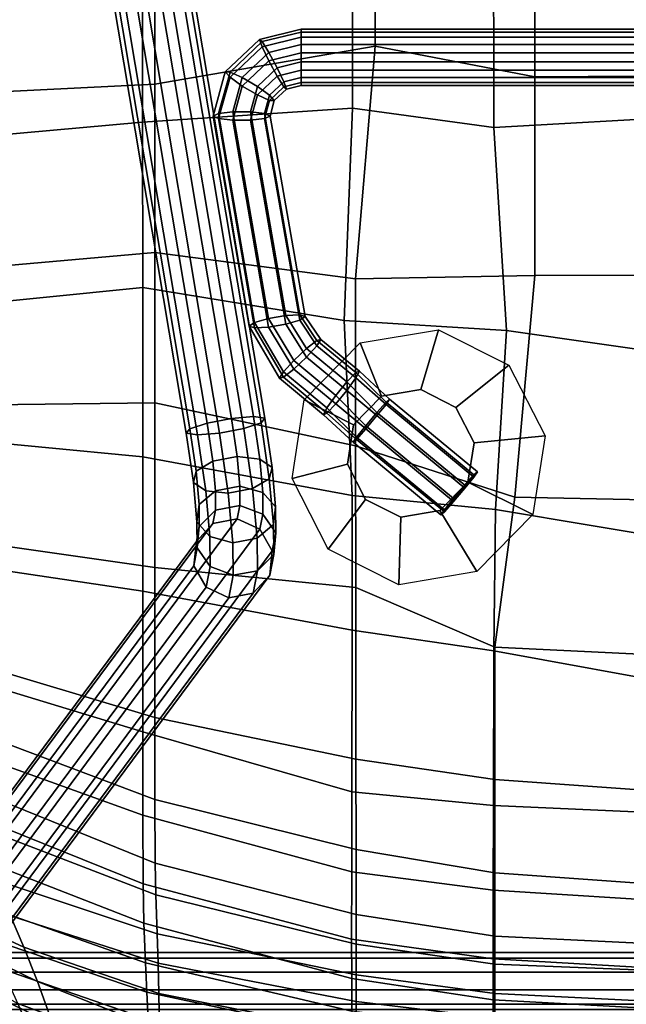
# Model space of a CAD drawing. Units: inches. Extents: x -2 to 204, y -6 to 138.
# Drawn here: x 113 to 117, y 24 to 32 of the extents above; entities that cross this region are included whole.
import ezdxf

# ---------------------------------------------------------------- set-up
doc = ezdxf.new("R2010")
doc.units = ezdxf.units.IN
doc.header["$MEASUREMENT"] = 0
for name, color, linetype in [('SEAT', 5, 'Continuous'), ('SEAT-BASE', 5, 'Continuous'), ('SEAT-OTHER', 7, 'Continuous'), ('SEAT-RUBBER', 5, 'Continuous')]:
    doc.layers.add(name, color=color, linetype=linetype)
doc.styles.get("Standard").update_dxf_attribs({"font": 'arial.ttf'})

# ---------------------------------------------------------------- blocks, each defined once
blk = doc.blocks.new('LDSHBX_0T')
at = {"layer": 'SEAT'}
for points in [[(-7.0463, 5.2952, 35.6368), (-6.6844, 6.0924, 35.7204), (-6.9617, 5.9025, 37.0235), (-7.2889, 5.1912, 36.9485)], [(-7.2509, 5.7119, 38.3202), (-7.556, 5.0854, 38.2549), (-7.2889, 5.1912, 36.9485), (-6.9617, 5.9025, 37.0235)], [(-5.6951, 5.8607, 31.1881), (-5.1357, 5.8765, 30.6971), (-5.6217, 4.2712, 30.241), (-6.2673, 4.271, 30.8902)], [(-4.2938, 5.8856, 30.1577), (-4.5335, 4.2705, 29.6115), (-5.6217, 4.2712, 30.241), (-5.1357, 5.8765, 30.6971)], [(-4.2938, 5.8856, 30.1577), (-3.3376, 5.8888, 29.895), (-3.4926, 4.27, 29.3639), (-4.5335, 4.2705, 29.6115)], [(-2.3449, 5.894, 29.8619), (-2.1813, 4.2704, 29.3056), (-3.4926, 4.27, 29.3639), (-3.3376, 5.8888, 29.895)], [(-2.3449, 5.894, 29.8619), (-1.0505, 5.9125, 29.8548), (-0.9029, 4.2734, 29.4133), (-2.1813, 4.2704, 29.3056)], [(1.0282, 5.9201, 30.0295), (1.1333, 4.2751, 29.7368), (-0.9029, 4.2734, 29.4133), (-1.0505, 5.9125, 29.8548)], [(-6.5279, 5.7406, 32.9486), (-6.1735, 5.8195, 32.0228), (-6.7978, 4.2687, 31.8888), (-7.104, 4.2627, 32.8718)], [(-5.6951, 5.8607, 31.1881), (-6.2673, 4.271, 30.8902), (-6.7978, 4.2687, 31.8888), (-6.1735, 5.8195, 32.0228)], [(-7.7244, 5.2391, 37.9503), (-8.0823, 5.0872, 39.4505), (-7.8515, 5.5198, 39.4989), (-7.4455, 5.7505, 38.0101)], [(-6.5279, 5.7406, 32.9486), (-7.104, 4.2627, 32.8718), (-7.4108, 4.2514, 34.0678), (-6.933, 5.6058, 34.173)], [(-7.6227, 5.5106, 39.6006), (-7.8862, 4.9684, 39.5452), (-7.556, 5.0854, 38.2549), (-7.2509, 5.7119, 38.3202)], [(-5.5119, 4.1789, 30.513), (-5.0705, 5.6544, 30.8667), (-5.5975, 5.6389, 31.441), (-6.1449, 4.1781, 31.229)], [(-5.5119, 4.1789, 30.513), (-4.3505, 4.1786, 29.8738), (-4.1376, 5.6617, 30.3617), (-5.0705, 5.6544, 30.8667)], [(-3.0742, 4.1777, 29.6234), (-3.0924, 5.6644, 30.1386), (-4.1376, 5.6617, 30.3617), (-4.3505, 4.1786, 29.8738)], [(-3.0742, 4.1777, 29.6234), (-1.9101, 4.1771, 29.6205), (-2.0442, 5.6733, 30.0798), (-3.0924, 5.6644, 30.1386)], [(-0.6077, 4.1772, 29.7633), (-0.6841, 5.6908, 30.1046), (-2.0442, 5.6733, 30.0798), (-1.9101, 4.1771, 29.6205)], [(-0.6077, 4.1772, 29.7633), (1.5016, 4.1775, 30.1432), (1.4591, 5.6916, 30.3517), (-0.6841, 5.6908, 30.1046)], [(-7.2194, 5.4767, 35.4286), (-6.933, 5.6058, 34.173), (-7.4108, 4.2514, 34.0678), (-7.6375, 4.2401, 35.3159)], [(-6.6403, 4.1748, 32.2665), (-6.0669, 5.5933, 32.3371), (-6.3593, 5.5329, 33.0584), (-6.8847, 4.1703, 33.0158)], [(-6.6403, 4.1748, 32.2665), (-6.1449, 4.1781, 31.229), (-5.5975, 5.6389, 31.441), (-6.0669, 5.5933, 32.3371)], [(-8.2401, 5.2412, 41.0831), (-8.4267, 4.8063, 41.044), (-7.8862, 4.9684, 39.5452), (-7.6227, 5.5106, 39.6006)], [(-7.1855, 4.1611, 34.2556), (-6.8847, 4.1703, 33.0158), (-6.3593, 5.5329, 33.0584), (-6.7708, 5.4086, 34.3304)], [(-7.2194, 5.4767, 35.4286), (-7.6375, 4.2401, 35.3159), (-7.8494, 4.229, 36.5887), (-7.4604, 5.3577, 36.6924)], [(-7.7244, 5.2391, 37.9503), (-7.4604, 5.3577, 36.6924), (-7.8494, 4.229, 36.5887), (-8.1037, 4.2162, 37.8558)], [(-7.1855, 4.1611, 34.2556), (-6.7708, 5.4086, 34.3304), (-7.0463, 5.2952, 35.6368), (-7.4144, 4.1537, 35.5531)], [(-7.649, 4.1477, 36.8679), (-7.4144, 4.1537, 35.5531), (-7.0463, 5.2952, 35.6368), (-7.2889, 5.1912, 36.9485)], [(-7.7244, 5.2391, 37.9503), (-8.1037, 4.2162, 37.8558), (-8.4539, 4.197, 39.3611), (-8.0823, 5.0872, 39.4505)], [(-7.649, 4.1477, 36.8679), (-7.2889, 5.1912, 36.9485), (-7.556, 5.0854, 38.2549), (-7.9296, 4.1413, 38.175)], [(-8.2588, 4.1329, 39.4648), (-7.9296, 4.1413, 38.175), (-7.556, 5.0854, 38.2549), (-7.8862, 4.9684, 39.5452)], [(-6.2673, 4.271, 30.8902), (-6.7062, 2.6545, 30.7928), (-7.2282, 2.6548, 31.8748), (-6.7978, 4.2687, 31.8888)], [(-6.2673, 4.271, 30.8902), (-5.6217, 4.2712, 30.241), (-6.087, 2.6535, 29.9833), (-6.7062, 2.6545, 30.7928)], [(-5.6217, 4.2712, 30.241), (-4.5335, 4.2705, 29.6115), (-4.834, 2.6518, 29.2959), (-6.087, 2.6535, 29.9833)], [(-3.4926, 4.27, 29.3639), (-3.7919, 2.6506, 29.0516), (-4.834, 2.6518, 29.2959), (-4.5335, 4.2705, 29.6115)], [(-3.4926, 4.27, 29.3639), (-2.1813, 4.2704, 29.3056), (-2.4389, 2.7137, 28.9926), (-3.7919, 2.6506, 29.0516)], [(-2.1813, 4.2704, 29.3056), (-0.9029, 4.2734, 29.4133), (-0.7936, 2.6495, 29.1711), (-2.4389, 2.7137, 28.9926)], [(-0.9029, 4.2734, 29.4133), (1.1333, 4.2751, 29.7368), (0.95, 2.6511, 29.5427), (-0.7936, 2.6495, 29.1711)], [(-7.6375, 4.2401, 35.3159), (-7.975, 2.6549, 35.2895), (-8.1864, 2.6572, 36.5565), (-7.8494, 4.229, 36.5887)], [(-7.6375, 4.2401, 35.3159), (-7.4108, 4.2514, 34.0678), (-7.7855, 2.654, 34.0441), (-7.975, 2.6549, 35.2895)], [(-7.104, 4.2627, 32.8718), (-7.5326, 2.6544, 32.8604), (-7.7855, 2.654, 34.0441), (-7.4108, 4.2514, 34.0678)], [(-7.104, 4.2627, 32.8718), (-6.7978, 4.2687, 31.8888), (-7.2282, 2.6548, 31.8748), (-7.5326, 2.6544, 32.8604)], [(-7.9564, 2.6202, 36.8021), (-7.649, 4.1477, 36.8679), (-7.9296, 4.1413, 38.175), (-8.2797, 2.6211, 38.1006)], [(-7.9564, 2.6202, 36.8021), (-7.7111, 2.6199, 35.4887), (-7.4144, 4.1537, 35.5531), (-7.649, 4.1477, 36.8679)], [(-7.5044, 2.6194, 34.1931), (-7.1855, 4.1611, 34.2556), (-7.4144, 4.1537, 35.5531), (-7.7111, 2.6199, 35.4887)], [(-7.5044, 2.6194, 34.1931), (-7.2672, 2.6188, 32.9621), (-6.8847, 4.1703, 33.0158), (-7.1855, 4.1611, 34.2556)], [(-7.0375, 2.6188, 32.2033), (-6.6403, 4.1748, 32.2665), (-6.8847, 4.1703, 33.0158), (-7.2672, 2.6188, 32.9621)], [(-7.0375, 2.6188, 32.2033), (-6.5338, 2.62, 31.092), (-6.1449, 4.1781, 31.229), (-6.6403, 4.1748, 32.2665)], [(-5.835, 2.6214, 30.2716), (-5.5119, 4.1789, 30.513), (-6.1449, 4.1781, 31.229), (-6.5338, 2.62, 31.092)], [(-4.5036, 2.6233, 29.5385), (-4.3505, 4.1786, 29.8738), (-5.5119, 4.1789, 30.513), (-5.835, 2.6214, 30.2716)], [(-4.5036, 2.6233, 29.5385), (-3.4073, 2.6242, 29.3293), (-3.0742, 4.1777, 29.6234), (-4.3505, 4.1786, 29.8738)], [(-2.1154, 2.6241, 29.3433), (-1.9101, 4.1771, 29.6205), (-3.0742, 4.1777, 29.6234), (-3.4073, 2.6242, 29.3293)], [(-2.1154, 2.6241, 29.3433), (-0.3127, 2.4724, 29.6377), (-0.6077, 4.1772, 29.7633), (-1.9101, 4.1771, 29.6205)], [(1.2597, 2.471, 29.9837), (1.5016, 4.1775, 30.1432), (-0.6077, 4.1772, 29.7633), (-0.3127, 2.4724, 29.6377)], [(-3.7919, 2.6506, 29.0516), (-2.4389, 2.7137, 28.9926), (-2.515, 1.4567, 28.8532), (-3.9018, 1.5419, 28.9108)], [(-2.4389, 2.7137, 28.9926), (-0.7936, 2.6495, 29.1711), (-0.9424, 1.5553, 29.0679), (-2.515, 1.4567, 28.8532)], [(-7.9564, 2.6202, 36.8021), (-8.0831, 1.5456, 36.7745), (-7.839, 1.5466, 35.4605), (-7.7111, 2.6199, 35.4887)], [(-7.6969, 1.5592, 32.7924), (-7.9268, 1.5576, 33.9812), (-7.7855, 2.654, 34.0441), (-7.5326, 2.6544, 32.8604)], [(-7.5044, 2.6194, 34.1931), (-7.7111, 2.6199, 35.4887), (-7.839, 1.5466, 35.4605), (-7.6479, 1.5471, 34.1639)], [(-7.6969, 1.5592, 32.7924), (-7.5326, 2.6544, 32.8604), (-7.2282, 2.6548, 31.8748), (-7.3809, 1.5596, 31.7978)], [(-7.5044, 2.6194, 34.1931), (-7.6479, 1.5471, 34.1639), (-7.422, 1.5473, 32.9372), (-7.2672, 2.6188, 32.9621)], [(-7.0375, 2.6188, 32.2033), (-7.2672, 2.6188, 32.9621), (-7.422, 1.5473, 32.9372), (-7.2032, 1.5472, 32.1747)], [(-6.8474, 1.5586, 30.6699), (-7.3809, 1.5596, 31.7978), (-7.2282, 2.6548, 31.8748), (-6.7062, 2.6545, 30.7928)], [(-7.0375, 2.6188, 32.2033), (-7.2032, 1.5472, 32.1747), (-6.714, 1.5468, 31.0311), (-6.5338, 2.62, 31.092)], [(-6.8474, 1.5586, 30.6699), (-6.7062, 2.6545, 30.7928), (-6.087, 2.6535, 29.9833), (-6.1923, 1.5574, 29.8141)], [(-5.835, 2.6214, 30.2716), (-6.5338, 2.62, 31.092), (-6.714, 1.5468, 31.0311), (-5.9925, 1.5468, 30.1605)], [(-4.9942, 1.5538, 29.1733), (-6.1923, 1.5574, 29.8141), (-6.087, 2.6535, 29.9833), (-4.834, 2.6518, 29.2959)], [(-5.835, 2.6214, 30.2716), (-5.9925, 1.5468, 30.1605), (-4.9659, 1.547, 29.5207), (-4.5036, 2.6233, 29.5385)], [(-4.9942, 1.5538, 29.1733), (-4.834, 2.6518, 29.2959), (-3.7919, 2.6506, 29.0516), (-3.9018, 1.5419, 28.9108)], [(-3.4073, 2.6242, 29.3293), (-4.5036, 2.6233, 29.5385), (-4.9659, 1.547, 29.5207), (-3.8052, 1.3924, 29.2112)], [(-2.0902, 1.2374, 29.236), (-2.1154, 2.6241, 29.3433), (-3.4073, 2.6242, 29.3293), (-3.8052, 1.3924, 29.2112)], [(-0.5519, 1.2366, 29.5056), (-0.3127, 2.4724, 29.6377), (-2.1154, 2.6241, 29.3433), (-2.0902, 1.2374, 29.236)], [(0.95, 2.6511, 29.5427), (0.7718, 1.5567, 29.4462), (-0.9424, 1.5553, 29.0679), (-0.7936, 2.6495, 29.1711)], [(-0.5519, 1.2366, 29.5056), (1.2749, 1.236, 29.9076), (1.2597, 2.471, 29.9837), (-0.3127, 2.4724, 29.6377)], [(-7.6969, 1.5592, 32.7924), (-7.7814, 0, 32.7834), (-7.9961, 0, 33.9718), (-7.9268, 1.5576, 33.9812)], [(-7.7263, 0, 34.1471), (-7.6479, 1.5471, 34.1639), (-7.839, 1.5466, 35.4605), (-7.906, 0, 35.4459)], [(-7.6969, 1.5592, 32.7924), (-7.3809, 1.5596, 31.7978), (-7.4689, 0, 31.7856), (-7.7814, 0, 32.7834)], [(-7.7263, 0, 34.1471), (-7.4835, 0, 32.9283), (-7.422, 1.5473, 32.9372), (-7.6479, 1.5471, 34.1639)], [(-7.2802, 0, 32.1627), (-7.2032, 1.5472, 32.1747), (-7.422, 1.5473, 32.9372), (-7.4835, 0, 32.9283)], [(-6.8474, 1.5586, 30.6699), (-6.9449, 0, 30.6352), (-7.4689, 0, 31.7856), (-7.3809, 1.5596, 31.7978)], [(-7.2802, 0, 32.1627), (-6.8243, 0, 30.9933), (-6.714, 1.5468, 31.0311), (-7.2032, 1.5472, 32.1747)], [(-6.8474, 1.5586, 30.6699), (-6.1923, 1.5574, 29.8141), (-6.2627, 0, 29.7675), (-6.9449, 0, 30.6352)], [(-6.1016, 0, 30.0877), (-5.9925, 1.5468, 30.1605), (-6.714, 1.5468, 31.0311), (-6.8243, 0, 30.9933)], [(-4.9942, 1.5538, 29.1733), (-5.2782, 0, 29.1261), (-6.2627, 0, 29.7675), (-6.1923, 1.5574, 29.8141)], [(-6.1016, 0, 30.0877), (-5.0424, 0, 29.4278), (-4.9659, 1.547, 29.5207), (-5.9925, 1.5468, 30.1605)], [(-4.9942, 1.5538, 29.1733), (-3.9018, 1.5419, 28.9108), (-4.1602, 0, 28.7822), (-5.2782, 0, 29.1261)], [(-3.8326, 0, 29.1467), (-3.8052, 1.3924, 29.2112), (-4.9659, 1.547, 29.5207), (-5.0424, 0, 29.4278)], [(-2.515, 1.4567, 28.8532), (-2.7247, 0, 28.7801), (-4.1602, 0, 28.7822), (-3.9018, 1.5419, 28.9108)], [(-2.515, 1.4567, 28.8532), (-0.9424, 1.5553, 29.0679), (-0.8552, 0, 29.0669), (-2.7247, 0, 28.7801)], [(0.7718, 1.5567, 29.4462), (0.8861, 0, 29.4352), (-0.8552, 0, 29.0669), (-0.9424, 1.5553, 29.0679)], [(-3.8326, 0, 29.1467), (-2.0862, 0, 29.2103), (-2.0902, 1.2374, 29.236), (-3.8052, 1.3924, 29.2112)], [(-0.5442, 0, 29.47), (-0.5519, 1.2366, 29.5056), (-2.0902, 1.2374, 29.236), (-2.0862, 0, 29.2103)], [(-0.5442, 0, 29.47), (1.2834, 0, 29.8672), (1.2749, 1.236, 29.9076), (-0.5519, 1.2366, 29.5056)]]:
    blk.add_3dface(points, dxfattribs=at)
at = {"layer": 'SEAT-BASE'}
for points in [[(-9.3735, 7.6167, 0.3762), (-9.54, 7.5209, 0.3964), (-4.5029, 3.7816, 27.4633), (-4.3365, 3.8774, 27.4431)], [(-9.1849, 7.5963, 0.3399), (-9.3735, 7.6167, 0.3762), (-4.3365, 3.8774, 27.4431), (-4.1479, 3.857, 27.4069)], [(-9.0462, 7.4675, 0.3016), (-9.1849, 7.5963, 0.3399), (-4.1479, 3.857, 27.4069), (-4.0092, 3.7282, 27.3685)], [(-9.54, 7.5209, 0.3964), (-9.6208, 7.3455, 0.3929), (-4.5837, 3.6062, 27.4598), (-4.5029, 3.7816, 27.4633)], [(-9.0104, 7.2795, 0.2757), (-9.0462, 7.4675, 0.3016), (-4.0092, 3.7282, 27.3685), (-3.9733, 3.5402, 27.3426)], [(-9.6208, 7.3455, 0.3929), (-9.5849, 7.1575, 0.367), (-4.5479, 3.4182, 27.4339), (-4.5837, 3.6062, 27.4598)], [(-9.0912, 7.1041, 0.2722), (-9.0104, 7.2795, 0.2757), (-3.9733, 3.5402, 27.3426), (-4.0541, 3.3648, 27.3391)], [(-9.5849, 7.1575, 0.367), (-9.4462, 7.0287, 0.3286), (-4.4092, 3.2894, 27.3955), (-4.5479, 3.4182, 27.4339)], [(-9.2576, 7.0083, 0.2924), (-9.0912, 7.1041, 0.2722), (-4.0541, 3.3648, 27.3391), (-4.2206, 3.269, 27.3593)], [(-9.4462, 7.0287, 0.3286), (-9.2576, 7.0083, 0.2924), (-4.2206, 3.269, 27.3593), (-4.4092, 3.2894, 27.3955)], [(-7.7718, 5.7013, 12.86), (-7.7718, -5.5739, 12.86), (-7.7298, -5.5739, 12.9893), (-7.7298, 5.7013, 12.9893)], [(-7.7298, 5.7013, 12.7307), (-7.7298, -5.5739, 12.7307), (-7.7718, -5.5739, 12.86), (-7.7718, 5.7013, 12.86)], [(-7.7298, 5.7013, 12.9893), (-7.7298, -5.5739, 12.9893), (-7.6198, -5.5739, 13.0692), (-7.6198, 5.7013, 13.0692)], [(-7.6198, 5.7013, 12.6508), (-7.6198, -5.5739, 12.6508), (-7.7298, -5.5739, 12.7307), (-7.7298, 5.7013, 12.7307)], [(-7.6198, 5.7013, 13.0692), (-7.6198, -5.5739, 13.0692), (-7.4839, -5.5739, 13.0692), (-7.4839, 5.7013, 13.0692)], [(-7.4839, 5.7013, 12.6508), (-7.4839, -5.5739, 12.6508), (-7.6198, -5.5739, 12.6508), (-7.6198, 5.7013, 12.6508)], [(-7.4839, 5.7013, 13.0692), (-7.4839, -5.5739, 13.0692), (-7.3739, -5.5739, 12.9893), (-7.3739, 5.7013, 12.9893)], [(-7.3739, 5.7013, 12.7307), (-7.3739, -5.5739, 12.7307), (-7.4839, -5.5739, 12.6508), (-7.4839, 5.7013, 12.6508)], [(-7.3739, 5.7013, 12.9893), (-7.3739, -5.5739, 12.9893), (-7.3318, -5.5739, 12.86), (-7.3318, 5.7013, 12.86)], [(-7.3318, 5.7013, 12.86), (-7.3318, -5.5739, 12.86), (-7.3739, -5.5739, 12.7307), (-7.3739, 5.7013, 12.7307)], [(-3.3105, 3.9359, 28.4379), (-3.3234, 3.8485, 28.6096), (4.2548, 5.1218, 29.846), (4.2677, 5.2092, 29.6742)], [(-3.2755, 3.9071, 28.2501), (-3.3105, 3.9359, 28.4379), (4.2677, 5.2092, 29.6742), (4.3027, 5.1804, 29.4865)], [(-3.3234, 3.8485, 28.6096), (-3.3092, 3.6783, 28.6998), (4.269, 4.9516, 29.9361), (4.2548, 5.1218, 29.846)], [(-3.2317, 3.7731, 28.1181), (-3.2755, 3.9071, 28.2501), (4.3027, 5.1804, 29.4865), (4.3465, 5.0464, 29.3545)], [(-3.1959, 3.5851, 28.0922), (-3.2317, 3.7731, 28.1181), (4.3465, 5.0464, 29.3545), (4.3823, 4.8584, 29.3286)], [(-3.3092, 3.6783, 28.6998), (-3.2734, 3.4902, 28.6739), (4.3048, 4.7635, 29.9102), (4.269, 4.9516, 29.9361)], [(-3.1817, 3.4149, 28.1824), (-3.1959, 3.5851, 28.0922), (4.3823, 4.8584, 29.3286), (4.3964, 4.6882, 29.4187)], [(-3.2734, 3.4902, 28.6739), (-3.2296, 3.3563, 28.5418), (4.3486, 4.6296, 29.7782), (4.3048, 4.7635, 29.9102)], [(-3.1946, 3.3275, 28.3541), (-3.1817, 3.4149, 28.1824), (4.3964, 4.6882, 29.4187), (4.3836, 4.6008, 29.5905)], [(-3.2296, 3.3563, 28.5418), (-3.1946, 3.3275, 28.3541), (4.3836, 4.6008, 29.5905), (4.3486, 4.6296, 29.7782)], [(-3.6915, 3.8797, 28.3189), (-3.7571, 3.7846, 28.4737), (-3.3234, 3.8485, 28.6096), (-3.3105, 3.9359, 28.4379)], [(-3.6039, 3.8586, 28.1481), (-3.6915, 3.8797, 28.3189), (-3.3105, 3.9359, 28.4379), (-3.2755, 3.9071, 28.2501)], [(-3.5276, 3.7294, 28.0265), (-3.6039, 3.8586, 28.1481), (-3.2755, 3.9071, 28.2501), (-3.2317, 3.7731, 28.1181)], [(-4.3365, 3.8774, 27.4431), (-4.5029, 3.7816, 27.4633), (-4.3432, 3.7504, 27.9112), (-4.1986, 3.8502, 27.8312)], [(-4.1986, 3.8502, 27.8312), (-4.3432, 3.7504, 27.9112), (-4.1106, 3.7525, 28.2173), (-3.9975, 3.852, 28.0965)], [(-4.1479, 3.857, 27.4069), (-4.3365, 3.8774, 27.4431), (-4.1986, 3.8502, 27.8312), (-4.0319, 3.8339, 27.7351)], [(-4.0319, 3.8339, 27.7351), (-4.1986, 3.8502, 27.8312), (-3.9975, 3.852, 28.0965), (-3.8622, 3.8353, 27.9597)], [(-4.0092, 3.7282, 27.3685), (-4.1479, 3.857, 27.4069), (-4.0319, 3.8339, 27.7351), (-3.9067, 3.7076, 27.6597)], [(-3.9975, 3.852, 28.0965), (-4.1106, 3.7525, 28.2173), (-3.7571, 3.7846, 28.4737), (-3.6915, 3.8797, 28.3189)], [(-3.9067, 3.7076, 27.6597), (-4.0319, 3.8339, 27.7351), (-3.8622, 3.8353, 27.9597), (-3.7564, 3.7088, 27.8591)], [(-3.8622, 3.8353, 27.9597), (-3.9975, 3.852, 28.0965), (-3.6915, 3.8797, 28.3189), (-3.6039, 3.8586, 28.1481)], [(-3.7564, 3.7088, 27.8591), (-3.8622, 3.8353, 27.9597), (-3.6039, 3.8586, 28.1481), (-3.5276, 3.7294, 28.0265)], [(-3.7571, 3.7846, 28.4737), (-3.7754, 3.6096, 28.5533), (-3.3092, 3.6783, 28.6998), (-3.3234, 3.8485, 28.6096)], [(-4.5029, 3.7816, 27.4633), (-4.5837, 3.6062, 27.4598), (-4.4105, 3.5724, 27.9447), (-4.3432, 3.7504, 27.9112)], [(-4.3432, 3.7504, 27.9112), (-4.4105, 3.5724, 27.9447), (-4.1584, 3.5748, 28.276), (-4.1106, 3.7525, 28.2173)], [(-4.1106, 3.7525, 28.2173), (-4.1584, 3.5748, 28.276), (-3.7754, 3.6096, 28.5533), (-3.7571, 3.7846, 28.4737)], [(-3.4917, 3.5413, 28.0006), (-3.5276, 3.7294, 28.0265), (-3.2317, 3.7731, 28.1181), (-3.1959, 3.5851, 28.0922)], [(-3.9733, 3.5402, 27.3426), (-4.0092, 3.7282, 27.3685), (-3.9067, 3.7076, 27.6597), (-3.8709, 3.5196, 27.6338)], [(-3.8709, 3.5196, 27.6338), (-3.9067, 3.7076, 27.6597), (-3.7564, 3.7088, 27.8591), (-3.7206, 3.5208, 27.8332)], [(-3.7754, 3.6096, 28.5533), (-3.7396, 3.4216, 28.5275), (-3.2734, 3.4902, 28.6739), (-3.3092, 3.6783, 28.6998)], [(-3.7206, 3.5208, 27.8332), (-3.7564, 3.7088, 27.8591), (-3.5276, 3.7294, 28.0265), (-3.4917, 3.5413, 28.0006)], [(-0.8547, 3.7267, 28.7596), (-2.4816, 3.4482, 28.502), (-2.4946, 3.4068, 28.6308), (-0.8749, 3.6847, 28.8874)], [(-0.8749, 3.6847, 28.8874), (-2.4946, 3.4068, 28.6308), (-2.4884, 3.2984, 28.7127), (-0.8874, 3.5747, 28.9663)], [(-0.8344, 3.6847, 28.6319), (-2.4542, 3.4068, 28.3754), (-2.4816, 3.4482, 28.502), (-0.8547, 3.7267, 28.7596)], [(-0.8219, 3.5747, 28.553), (-2.4229, 3.2984, 28.2994), (-2.4542, 3.4068, 28.3754), (-0.8344, 3.6847, 28.6319)], [(-0.5549, 3.5964, 28.938), (-0.8749, 3.6847, 28.8874), (-0.8874, 3.5747, 28.9663), (-0.6226, 3.5016, 29.0082)], [(-0.5136, 3.6326, 28.8137), (-0.8547, 3.7267, 28.7596), (-0.8749, 3.6847, 28.8874), (-0.5549, 3.5964, 28.938)], [(-0.5145, 3.5964, 28.6826), (-0.8344, 3.6847, 28.6319), (-0.8547, 3.7267, 28.7596), (-0.5136, 3.6326, 28.8137)], [(-0.5571, 3.5016, 28.5949), (-0.8219, 3.5747, 28.553), (-0.8344, 3.6847, 28.6319), (-0.5145, 3.5964, 28.6826)], [(-4.5837, 3.6062, 27.4598), (-4.5479, 3.4182, 27.4339), (-4.3747, 3.3844, 27.9188), (-4.4105, 3.5724, 27.9447)], [(-4.1584, 3.5748, 28.276), (-4.1226, 3.3868, 28.2501), (-3.7396, 3.4216, 28.5275), (-3.7754, 3.6096, 28.5533)], [(-3.5101, 3.3664, 28.0803), (-3.4917, 3.5413, 28.0006), (-3.1959, 3.5851, 28.0922), (-3.1817, 3.4149, 28.1824)], [(-0.3195, 3.3481, 28.9753), (-0.5549, 3.5964, 28.938), (-0.6226, 3.5016, 29.0082), (-0.4278, 3.2961, 29.0391)], [(-0.3623, 3.2961, 28.6258), (-0.5571, 3.5016, 28.5949), (-0.5145, 3.5964, 28.6826), (-0.279, 3.3481, 28.7199)], [(-0.2627, 3.368, 28.8534), (-0.5136, 3.6326, 28.8137), (-0.5549, 3.5964, 28.938), (-0.3195, 3.3481, 28.9753)], [(-0.279, 3.3481, 28.7199), (-0.5145, 3.5964, 28.6826), (-0.5136, 3.6326, 28.8137), (-0.2627, 3.368, 28.8534)], [(-4.4105, 3.5724, 27.9447), (-4.3747, 3.3844, 27.9188), (-4.1226, 3.3868, 28.2501), (-4.1584, 3.5748, 28.276)], [(-4.0541, 3.3648, 27.3391), (-3.9733, 3.5402, 27.3426), (-3.8709, 3.5196, 27.6338), (-3.9381, 3.3417, 27.6673)], [(-3.9381, 3.3417, 27.6673), (-3.8709, 3.5196, 27.6338), (-3.7206, 3.5208, 27.8332), (-3.7684, 3.3431, 27.8919)], [(-3.7684, 3.3431, 27.8919), (-3.7206, 3.5208, 27.8332), (-3.4917, 3.5413, 28.0006), (-3.5101, 3.3664, 28.0803)], [(-0.8874, 3.5747, 28.9663), (-2.4884, 3.2984, 28.7127), (-2.4652, 3.1645, 28.7164), (-0.8874, 3.4387, 28.9663)], [(-0.8219, 3.4387, 28.553), (-2.3997, 3.1645, 28.3031), (-2.4229, 3.2984, 28.2994), (-0.8219, 3.5747, 28.553)], [(-0.6226, 3.5016, 29.0082), (-0.8874, 3.5747, 28.9663), (-0.8874, 3.4387, 28.9663), (-0.6908, 3.3845, 28.9974)], [(-0.6253, 3.3845, 28.5841), (-0.8219, 3.4387, 28.553), (-0.8219, 3.5747, 28.553), (-0.5571, 3.5016, 28.5949)], [(-3.7396, 3.4216, 28.5275), (-3.6633, 3.2924, 28.4059), (-3.2296, 3.3563, 28.5418), (-3.2734, 3.4902, 28.6739)], [(-2.4816, 3.4482, 28.502), (-2.8841, 3.2128, 28.4382), (-2.8757, 3.1824, 28.5705), (-2.4946, 3.4068, 28.6308)], [(-2.4542, 3.4068, 28.3754), (-2.8353, 3.1824, 28.315), (-2.8841, 3.2128, 28.4382), (-2.4816, 3.4482, 28.502)], [(-0.8874, 3.4387, 28.9663), (-2.4652, 3.1645, 28.7164), (-2.4339, 3.0561, 28.6404), (-0.8749, 3.3287, 28.8874)], [(-0.8344, 3.3287, 28.6319), (-2.3935, 3.0561, 28.385), (-2.3997, 3.1645, 28.3031), (-0.8219, 3.4387, 28.553)], [(-0.6908, 3.3845, 28.9974), (-0.8874, 3.4387, 28.9663), (-0.8749, 3.3287, 28.8874), (-0.7335, 3.2897, 28.9098)], [(-0.693, 3.2897, 28.6543), (-0.8344, 3.3287, 28.6319), (-0.8219, 3.4387, 28.553), (-0.6253, 3.3845, 28.5841)], [(-0.4278, 3.2961, 29.0391), (-0.6226, 3.5016, 29.0082), (-0.6908, 3.3845, 28.9974), (-0.5461, 3.2319, 29.0204)], [(-0.4807, 3.2319, 28.607), (-0.6253, 3.3845, 28.5841), (-0.5571, 3.5016, 28.5949), (-0.3623, 3.2961, 28.6258)], [(-4.5479, 3.4182, 27.4339), (-4.4092, 3.2894, 27.3955), (-4.2495, 3.2581, 27.8434), (-4.3747, 3.3844, 27.9188)], [(-4.3747, 3.3844, 27.9188), (-4.2495, 3.2581, 27.8434), (-4.0168, 3.2603, 28.1496), (-4.1226, 3.3868, 28.2501)], [(-4.2206, 3.269, 27.3593), (-4.0541, 3.3648, 27.3391), (-3.9381, 3.3417, 27.6673), (-4.0827, 3.2418, 27.7474)], [(-4.1226, 3.3868, 28.2501), (-4.0168, 3.2603, 28.1496), (-3.6633, 3.2924, 28.4059), (-3.7396, 3.4216, 28.5275)], [(-3.8816, 3.2436, 28.0127), (-3.7684, 3.3431, 27.8919), (-3.5101, 3.3664, 28.0803), (-3.5756, 3.2713, 28.2351)], [(-3.6633, 3.2924, 28.4059), (-3.5756, 3.2713, 28.2351), (-3.1946, 3.3275, 28.3541), (-3.2296, 3.3563, 28.5418)], [(-3.5756, 3.2713, 28.2351), (-3.5101, 3.3664, 28.0803), (-3.1817, 3.4149, 28.1824), (-3.1946, 3.3275, 28.3541)], [(-2.4946, 3.4068, 28.6308), (-2.8757, 3.1824, 28.5705), (-2.8134, 3.1027, 28.6613), (-2.4884, 3.2984, 28.7127)], [(-2.4229, 3.2984, 28.2994), (-2.7479, 3.1027, 28.2479), (-2.8353, 3.1824, 28.315), (-2.4542, 3.4068, 28.3754)], [(-0.5461, 3.2319, 29.0204), (-0.6908, 3.3845, 28.9974), (-0.7335, 3.2897, 28.9098), (-0.6294, 3.1799, 28.9262)], [(-0.5889, 3.1799, 28.6708), (-0.693, 3.2897, 28.6543), (-0.6253, 3.3845, 28.5841), (-0.4807, 3.2319, 28.607)], [(-0.183, 3.0467, 28.866), (-0.2627, 3.368, 28.8534), (-0.3195, 3.3481, 28.9753), (-0.2448, 3.0467, 28.9872)], [(-0.2043, 3.0467, 28.7317), (-0.279, 3.3481, 28.7199), (-0.2627, 3.368, 28.8534), (-0.183, 3.0467, 28.866)], [(-4.4092, 3.2894, 27.3955), (-4.2206, 3.269, 27.3593), (-4.0827, 3.2418, 27.7474), (-4.2495, 3.2581, 27.8434)], [(-4.0827, 3.2418, 27.7474), (-3.9381, 3.3417, 27.6673), (-3.7684, 3.3431, 27.8919), (-3.8816, 3.2436, 28.0127)], [(-4.0168, 3.2603, 28.1496), (-3.8816, 3.2436, 28.0127), (-3.5756, 3.2713, 28.2351), (-3.6633, 3.2924, 28.4059)], [(-2.4884, 3.2984, 28.7127), (-2.8134, 3.1027, 28.6613), (-2.7209, 3.0041, 28.6759), (-2.4652, 3.1645, 28.7164)], [(-2.3997, 3.1645, 28.3031), (-2.6554, 3.0041, 28.2626), (-2.7479, 3.1027, 28.2479), (-2.4229, 3.2984, 28.2994)], [(-0.8749, 3.3287, 28.8874), (-2.4339, 3.0561, 28.6404), (-2.4066, 3.0148, 28.5138), (-0.8547, 3.2867, 28.7596)], [(-0.8547, 3.2867, 28.7596), (-2.4066, 3.0148, 28.5138), (-2.3935, 3.0561, 28.385), (-0.8344, 3.3287, 28.6319)], [(-0.7335, 3.2897, 28.9098), (-0.8749, 3.3287, 28.8874), (-0.8547, 3.2867, 28.7596), (-0.7343, 3.2535, 28.7787)], [(-0.7343, 3.2535, 28.7787), (-0.8547, 3.2867, 28.7596), (-0.8344, 3.3287, 28.6319), (-0.693, 3.2897, 28.6543)], [(-0.6294, 3.1799, 28.9262), (-0.7335, 3.2897, 28.9098), (-0.7343, 3.2535, 28.7787), (-0.6457, 3.1601, 28.7927)], [(-0.6457, 3.1601, 28.7927), (-0.7343, 3.2535, 28.7787), (-0.693, 3.2897, 28.6543), (-0.5889, 3.1799, 28.6708)], [(-0.3659, 3.0467, 29.0489), (-0.4278, 3.2961, 29.0391), (-0.5461, 3.2319, 29.0204), (-0.5002, 3.0467, 29.0276)], [(-0.4347, 3.0467, 28.6143), (-0.4807, 3.2319, 28.607), (-0.3623, 3.2961, 28.6258), (-0.3004, 3.0467, 28.6356)], [(-0.2448, 3.0467, 28.9872), (-0.3195, 3.3481, 28.9753), (-0.4278, 3.2961, 29.0391), (-0.3659, 3.0467, 29.0489)], [(-0.3004, 3.0467, 28.6356), (-0.3623, 3.2961, 28.6258), (-0.279, 3.3481, 28.7199), (-0.2043, 3.0467, 28.7317)], [(-4.2495, 3.2581, 27.8434), (-4.0827, 3.2418, 27.7474), (-3.8816, 3.2436, 28.0127), (-4.0168, 3.2603, 28.1496)], [(-2.8841, 3.2128, 28.4382), (-3.1673, 2.8721, 28.3934), (-3.1553, 2.8457, 28.5262), (-2.8757, 3.1824, 28.5705)], [(-2.8353, 3.1824, 28.315), (-3.1149, 2.8457, 28.2707), (-3.1673, 2.8721, 28.3934), (-2.8841, 3.2128, 28.4382)], [(-0.5002, 3.0467, 29.0276), (-0.5461, 3.2319, 29.0204), (-0.6294, 3.1799, 28.9262), (-0.5963, 3.0467, 28.9315)], [(-0.5559, 3.0467, 28.676), (-0.5889, 3.1799, 28.6708), (-0.4807, 3.2319, 28.607), (-0.4347, 3.0467, 28.6143)], [(-2.8757, 3.1824, 28.5705), (-3.1553, 2.8457, 28.5262), (-3.0833, 2.7765, 28.6185), (-2.8134, 3.1027, 28.6613)], [(-2.7479, 3.1027, 28.2479), (-3.0179, 2.7765, 28.2052), (-3.1149, 2.8457, 28.2707), (-2.8353, 3.1824, 28.315)], [(-2.4652, 3.1645, 28.7164), (-2.7209, 3.0041, 28.6759), (-2.6335, 2.9244, 28.6088), (-2.4339, 3.0561, 28.6404)], [(-2.3935, 3.0561, 28.385), (-2.593, 2.9244, 28.3534), (-2.6554, 3.0041, 28.2626), (-2.3997, 3.1645, 28.3031)], [(-0.5963, 3.0467, 28.9315), (-0.6294, 3.1799, 28.9262), (-0.6457, 3.1601, 28.7927), (-0.6176, 3.0467, 28.7972)], [(-0.6176, 3.0467, 28.7972), (-0.6457, 3.1601, 28.7927), (-0.5889, 3.1799, 28.6708), (-0.5559, 3.0467, 28.676)], [(-2.8134, 3.1027, 28.6613), (-3.0833, 2.7765, 28.6185), (-2.9789, 2.691, 28.635), (-2.7209, 3.0041, 28.6759)], [(-2.6554, 3.0041, 28.2626), (-2.9135, 2.691, 28.2217), (-3.0179, 2.7765, 28.2052), (-2.7479, 3.1027, 28.2479)], [(-2.4339, 3.0561, 28.6404), (-2.6335, 2.9244, 28.6088), (-2.5847, 2.894, 28.4856), (-2.4066, 3.0148, 28.5138)], [(-2.4066, 3.0148, 28.5138), (-2.5847, 2.894, 28.4856), (-2.593, 2.9244, 28.3534), (-2.3935, 3.0561, 28.385)], [(-2.7209, 3.0041, 28.6759), (-2.9789, 2.691, 28.635), (-2.882, 2.6218, 28.5695), (-2.6335, 2.9244, 28.6088)], [(-2.593, 2.9244, 28.3534), (-2.8415, 2.6218, 28.314), (-2.9135, 2.691, 28.2217), (-2.6554, 3.0041, 28.2626)], [(-0.6176, 3.0467, 28.7972), (-0.6176, -2.9193, 28.7972), (-0.5963, -2.9193, 28.9315), (-0.5963, 3.0467, 28.9315)], [(-0.5559, 3.0467, 28.676), (-0.5559, -2.9193, 28.676), (-0.6176, -2.9193, 28.7972), (-0.6176, 3.0467, 28.7972)], [(-0.5963, 3.0467, 28.9315), (-0.5963, -2.9193, 28.9315), (-0.5002, -2.9193, 29.0276), (-0.5002, 3.0467, 29.0276)], [(-0.4347, 3.0467, 28.6143), (-0.4347, -2.9193, 28.6143), (-0.5559, -2.9193, 28.676), (-0.5559, 3.0467, 28.676)], [(-0.5002, 3.0467, 29.0276), (-0.5002, -2.9193, 29.0276), (-0.3659, -2.9193, 29.0489), (-0.3659, 3.0467, 29.0489)], [(-0.3004, 3.0467, 28.6356), (-0.3004, -2.9193, 28.6356), (-0.4347, -2.9193, 28.6143), (-0.4347, 3.0467, 28.6143)], [(-0.3659, 3.0467, 29.0489), (-0.3659, -2.9193, 29.0489), (-0.2448, -2.9193, 28.9872), (-0.2448, 3.0467, 28.9872)], [(-0.2043, 3.0467, 28.7317), (-0.2043, -2.9193, 28.7317), (-0.3004, -2.9193, 28.6356), (-0.3004, 3.0467, 28.6356)], [(-0.2448, 3.0467, 28.9872), (-0.2448, -2.9193, 28.9872), (-0.183, -2.9193, 28.866), (-0.183, 3.0467, 28.866)], [(-0.183, 3.0467, 28.866), (-0.183, -2.9193, 28.866), (-0.2043, -2.9193, 28.7317), (-0.2043, 3.0467, 28.7317)], [(-2.6335, 2.9244, 28.6088), (-2.882, 2.6218, 28.5695), (-2.8295, 2.5954, 28.4469), (-2.5847, 2.894, 28.4856)], [(-2.5847, 2.894, 28.4856), (-2.8295, 2.5954, 28.4469), (-2.8415, 2.6218, 28.314), (-2.593, 2.9244, 28.3534)], [(-3.1673, 2.8721, 28.3934), (-3.3804, 2.6437, 28.5013), (-3.3578, 2.6168, 28.565), (-3.1553, 2.8457, 28.5262)], [(-3.1149, 2.8457, 28.2707), (-3.3408, 2.6168, 28.4577), (-3.3804, 2.6437, 28.5013), (-3.1673, 2.8721, 28.3934)], [(-3.1553, 2.8457, 28.5262), (-3.3578, 2.6168, 28.565), (-3.2775, 2.5463, 28.5979), (-3.0833, 2.7765, 28.6185)], [(-3.0179, 2.7765, 28.2052), (-3.2543, 2.5463, 28.4512), (-3.3408, 2.6168, 28.4577), (-3.1149, 2.8457, 28.2707)], [(-3.0833, 2.7765, 28.6185), (-3.2775, 2.5463, 28.5979), (-3.1744, 2.4592, 28.6142), (-2.9789, 2.691, 28.635)], [(-2.9135, 2.691, 28.2217), (-3.1511, 2.4592, 28.4676), (-3.2543, 2.5463, 28.4512), (-3.0179, 2.7765, 28.2052)], [(-2.9789, 2.691, 28.635), (-3.1744, 2.4592, 28.6142), (-3.0878, 2.3888, 28.6077), (-2.882, 2.6218, 28.5695)], [(-2.8415, 2.6218, 28.314), (-3.0708, 2.3888, 28.5005), (-3.1511, 2.4592, 28.4676), (-2.9135, 2.691, 28.2217)], [(-3.3804, 2.6437, 28.5013), (-3.9427, 1.9637, 28.4123), (-3.9201, 1.9368, 28.4759), (-3.3578, 2.6168, 28.565)], [(-3.3408, 2.6168, 28.4577), (-3.9031, 1.9368, 28.3686), (-3.9427, 1.9637, 28.4123), (-3.3804, 2.6437, 28.5013)], [(-3.3578, 2.6168, 28.565), (-3.9201, 1.9368, 28.4759), (-3.8397, 1.8664, 28.5088), (-3.2775, 2.5463, 28.5979)], [(-3.2543, 2.5463, 28.4512), (-3.8165, 1.8664, 28.3622), (-3.9031, 1.9368, 28.3686), (-3.3408, 2.6168, 28.4577)], [(-2.882, 2.6218, 28.5695), (-3.0878, 2.3888, 28.6077), (-3.0467, 2.3619, 28.5542), (-2.8295, 2.5954, 28.4469)], [(-2.8295, 2.5954, 28.4469), (-3.0467, 2.3619, 28.5542), (-3.0708, 2.3888, 28.5005), (-2.8415, 2.6218, 28.314)], [(-3.2775, 2.5463, 28.5979), (-3.8397, 1.8664, 28.5088), (-3.7366, 1.7793, 28.5252), (-3.1744, 2.4592, 28.6142)], [(-3.1511, 2.4592, 28.4676), (-3.7134, 1.7793, 28.3785), (-3.8165, 1.8664, 28.3622), (-3.2543, 2.5463, 28.4512)], [(-3.1744, 2.4592, 28.6142), (-3.7366, 1.7793, 28.5252), (-3.65, 1.7089, 28.5187), (-3.0878, 2.3888, 28.6077)], [(-3.0708, 2.3888, 28.5005), (-3.6331, 1.7089, 28.4114), (-3.7134, 1.7793, 28.3785), (-3.1511, 2.4592, 28.4676)], [(-3.0878, 2.3888, 28.6077), (-3.65, 1.7089, 28.5187), (-3.6089, 1.682, 28.4652), (-3.0467, 2.3619, 28.5542)], [(-3.0467, 2.3619, 28.5542), (-3.6089, 1.682, 28.4652), (-3.6331, 1.7089, 28.4114), (-3.0708, 2.3888, 28.5005)], [(-3.9427, 1.9637, 28.4123), (-3.9031, 1.9368, 28.3686), (-3.6331, 1.7089, 28.4114), (-3.6089, 1.682, 28.4652)], [(-3.9427, 1.9637, 28.4123), (-3.6089, 1.682, 28.4652), (-3.65, 1.7089, 28.5187), (-3.9201, 1.9368, 28.4759)], [(-3.8397, 1.8664, 28.5088), (-3.9201, 1.9368, 28.4759), (-3.65, 1.7089, 28.5187), (-3.7366, 1.7793, 28.5252)], [(-3.8165, 1.8664, 28.3622), (-3.7134, 1.7793, 28.3785), (-3.6331, 1.7089, 28.4114), (-3.9031, 1.9368, 28.3686)]]:
    blk.add_3dface(points, dxfattribs=at)
at = {"layer": 'SEAT-RUBBER'}
for points in [[(-3.5495, 2.6869, 28.6542), (-3.8229, 2.5474, 28.618), (-4.2088, 2.8371, 29.1863), (-3.662, 3.1161, 29.1487)], [(-3.2445, 2.6394, 28.6678), (-3.5495, 2.6869, 28.6542), (-3.662, 3.1161, 29.1487), (-3.0519, 3.0212, 29.2157)], [(-3.0243, 2.4231, 28.6534), (-3.2445, 2.6394, 28.6678), (-3.0519, 3.0212, 29.2157), (-2.6115, 2.5886, 29.1871)], [(-3.8229, 2.5474, 28.618), (-3.9602, 2.2742, 28.573), (-4.4833, 2.2908, 29.1462), (-4.2088, 2.8371, 29.1863)], [(-2.973, 2.1206, 28.6167), (-3.0243, 2.4231, 28.6534), (-2.6115, 2.5886, 29.1871), (-2.509, 1.9835, 29.1137)], [(-3.9602, 2.2742, 28.573), (-3.9089, 1.9717, 28.5363), (-4.3807, 1.6858, 29.0228), (-4.4833, 2.2908, 29.1462)], [(-3.1102, 1.8474, 28.5717), (-2.973, 2.1206, 28.6167), (-2.509, 1.9835, 29.1137), (-2.7835, 1.4372, 29.0236)], [(-3.9089, 1.9717, 28.5363), (-3.6887, 1.7554, 28.5219), (-3.9403, 1.2532, 28.8941), (-4.3807, 1.6858, 29.0228)], [(-3.3836, 1.7079, 28.5355), (-3.1102, 1.8474, 28.5717), (-2.7835, 1.4372, 29.0236), (-3.3302, 1.1582, 28.8811)], [(-3.6887, 1.7554, 28.5219), (-3.3836, 1.7079, 28.5355), (-3.3302, 1.1582, 28.8811), (-3.9403, 1.2532, 28.8941)]]:
    blk.add_3dface(points, dxfattribs=at)
for points, invisible_edges in [([(-2.973, 2.1206, 28.6167), (-3.1102, 1.8474, 28.5717), (-3.8229, 2.5474, 28.618), (-3.5495, 2.6869, 28.6542)], 10), ([(-2.973, 2.1206, 28.6167), (-3.5495, 2.6869, 28.6542), (-3.2445, 2.6394, 28.6678), (-3.0243, 2.4231, 28.6534)], 1), ([(-3.3836, 1.7079, 28.5355), (-3.9602, 2.2742, 28.573), (-3.8229, 2.5474, 28.618), (-3.1102, 1.8474, 28.5717)], 5), ([(-3.3836, 1.7079, 28.5355), (-3.6887, 1.7554, 28.5219), (-3.9089, 1.9717, 28.5363), (-3.9602, 2.2742, 28.573)], 8)]:
    blk.add_3dface(points, dxfattribs=dict(at, invisible_edges=invisible_edges))
at = {"layer": 'SEAT-OTHER'}
blk.add_attdef('OTHER', (-5, -2), '', height=2, dxfattribs=at)

msp = doc.modelspace()

# ---------------------------------------------------------------- block references
at = {"rotation": 90}
msp.add_blockref('LDSHBX_0T', (117.7557, 31.9759), dxfattribs=at)

doc.saveas('drawing.dxf')
